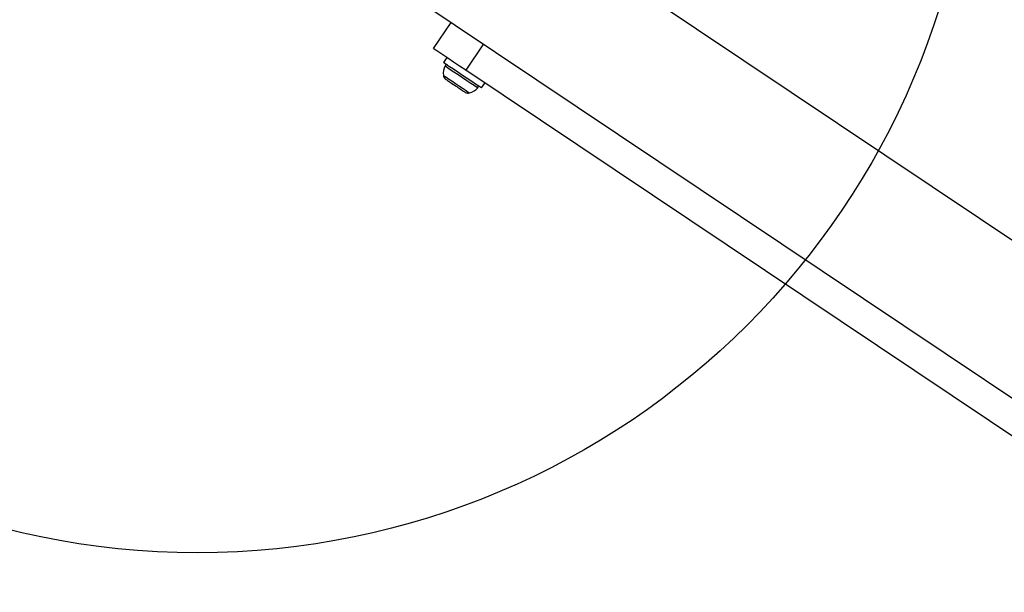
# Model space of a CAD drawing. Units: millimetres. Extents: x 13166 to 22720, y 33102 to 41564.
# Drawn here: x 14007 to 14261, y 35872 to 36020 of the extents above; entities that cross this region are included whole.
import ezdxf

# ---------------------------------------------------------------- set-up
doc = ezdxf.new("R2010")
doc.units = ezdxf.units.MM
doc.header["$LTSCALE"] = 200
doc.layers.add('OTWORY_MONTAŻOWE', color=1, linetype='Continuous')

msp = doc.modelspace()

# ---------------------------------------------------------------- linework, layer by layer
at = {"color": 7, "linetype": 'Continuous', "lineweight": 25}
for p, q in [((16075.07, 34748.19), (14126.36, 36054.25)), ((14107.6, 36026.25), (16056.31, 34720.19)), ((14113.82, 36012.27), (14118.36, 36019.04)), ((14117.22, 36009.99), (14116.39, 36008.74)), ((14599.77, 35686.58), (14122.12, 36006.7)), ((14126.19, 36002.17), (14127.03, 36003.42))]:
    msp.add_line(p, q, dxfattribs=at)
at = {"color": 1, "linetype": 'Continuous', "lineweight": 25}
msp.add_line((14126.66, 36013.47), (14122.12, 36006.7), dxfattribs=at)
at = {"color": 7, "linetype": 'Continuous', "lineweight": 25, "flags": 128}
for points in [[(14122.12, 36006.7), (14120.5, 36007.79), (14118.95, 36008.83), (14117.51, 36009.8), (14116.25, 36010.64), (14115.22, 36011.33), (14114.45, 36011.85), (14113.98, 36012.16), (14113.82, 36012.27)], [(14116.39, 36008.74), (14116.4, 36008.74), (14116.63, 36008.58), (14117.15, 36008.23), (14117.93, 36007.71), (14118.93, 36007.04), (14120.07, 36006.27), (14121.29, 36005.46)], [(14116.9, 36004.43), (14116.92, 36004.41), (14116.98, 36004.37), (14117.09, 36004.3), (14117.24, 36004.2), (14117.43, 36004.07), (14117.65, 36003.93), (14117.9, 36003.76), (14118.18, 36003.57)], [(14118.18, 36003.57), (14118.47, 36003.37), (14118.79, 36003.16), (14119.12, 36002.94), (14119.45, 36002.72), (14119.79, 36002.49), (14120.11, 36002.27), (14120.43, 36002.06), (14120.73, 36001.86)], [(14121.29, 36005.46), (14122.51, 36004.64), (14123.65, 36003.88), (14124.64, 36003.21), (14125.43, 36002.68), (14125.95, 36002.33), (14126.18, 36002.18), (14126.19, 36002.17)], [(14120.73, 36001.86), (14121.01, 36001.67), (14121.26, 36001.51), (14121.48, 36001.36), (14121.66, 36001.23), (14121.81, 36001.13), (14121.92, 36001.06), (14121.98, 36001.02), (14122.01, 36001)]]:
    msp.add_lwpolyline(points, dxfattribs=at)
at = {"color": 1, "linetype": 'Continuous', "lineweight": 25, "flags": 128}
for points in [[(14116.81, 36007.83), (14116.96, 36007.72), (14117.42, 36007.42), (14118.14, 36006.94), (14119.07, 36006.31), (14120.14, 36005.59), (14121.28, 36004.83), (14122.4, 36004.08), (14123.41, 36003.4), (14124.24, 36002.84), (14124.84, 36002.44), (14125.15, 36002.24), (14125.18, 36002.21)], [(14116.36, 36005.39), (14116.51, 36005.29), (14116.94, 36005), (14117.63, 36004.54), (14118.5, 36003.96), (14119.48, 36003.3), (14120.48, 36002.63), (14121.42, 36002), (14122.2, 36001.47), (14122.77, 36001.09), (14123.07, 36000.9), (14123.11, 36000.87)]]:
    msp.add_lwpolyline(points, dxfattribs=at)
at = {"color": 7, "linetype": 'Continuous', "lineweight": 25}
for centre, radius, start, end in [((14120.71, 36005.84), 4.38, 153.0974, 185.9067), ((14117.23, 36007.61), 0.471, 56.1694, 153.0974), ((14117.74, 36005.54), 1.39, 185.9067, 232.7533), ((14121.87, 36005.07), 4.38, 286.432, 319.2413), ((14124.83, 36002.52), 0.471, 319.2413, 56.1694), ((14122.71, 36002.21), 1.39, 239.5854, 286.432)]:
    msp.add_arc(centre, radius, start, end, dxfattribs=at)
at = {"layer": 'OTWORY_MONTAŻOWE'}
msp.add_circle((14053.06, 36082.51), 200, dxfattribs=at)

doc.saveas('drawing.dxf')
